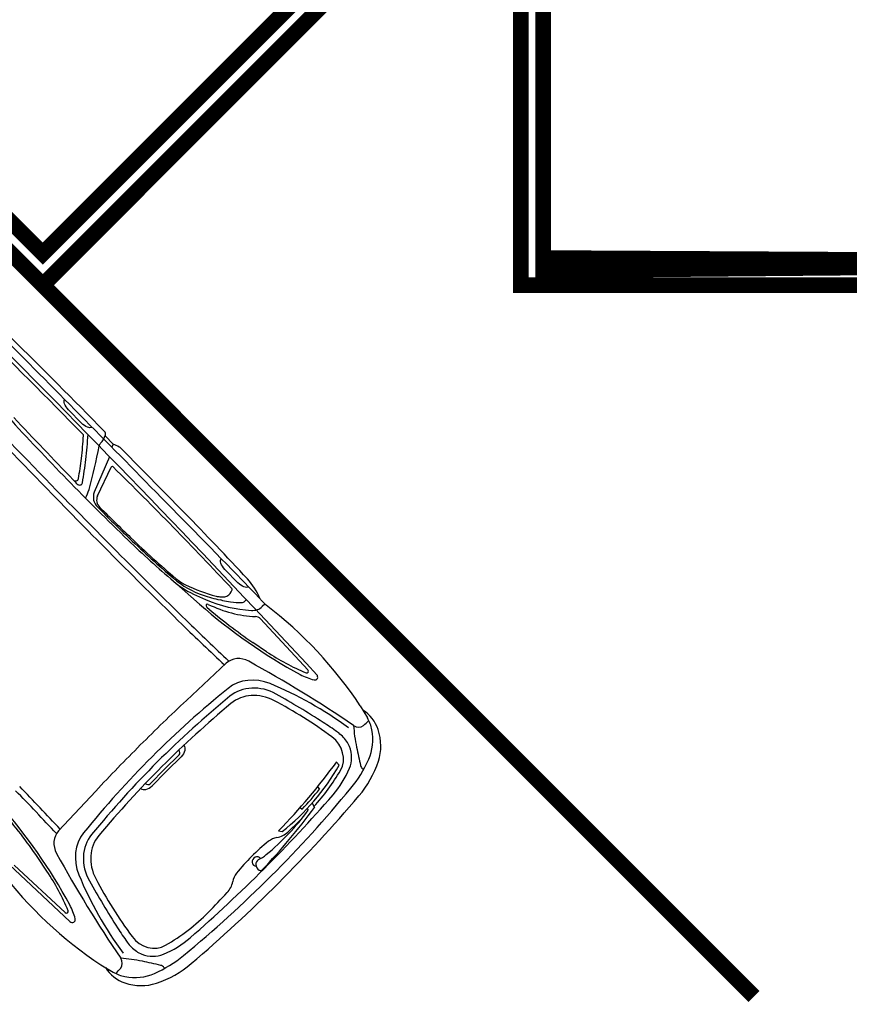
# Model space of a CAD drawing. Units: millimetres. Extents: x 4226 to 6548, y 1225 to 3116.
# Drawn here: x 5701 to 5705, y 2892 to 2896 of the extents above; entities that cross this region are included whole.
import ezdxf

# ---------------------------------------------------------------- set-up
doc = ezdxf.new("R2010")
doc.units = ezdxf.units.MM
doc.header["$LTSCALE"] = 0.3
doc.layers.get('0').update_dxf_attribs({"color": 250})
doc.layers.add('VEGETACAO', color=7, linetype='Continuous')

# ---------------------------------------------------------------- blocks, each defined once
blk = doc.blocks.new('Citroën Picasso dessus')
for p, q in [((0.5254644073705883, 0.8779345716702665), (0.4129918284837792, 0.8788593887038587)), ((0.5414876347734996, 0.8657452900406497), (0.5931130478660513, 0.8657452900406497)), ((0.5931130478660513, 0.8657452900406497), (0.5977992700812926, 0.8514793749527598)), ((1.035685477478534, 0.8737392278671905), (0.6318911720758358, 0.877059466947685)), ((1.579425811817043, 0.8402836995046528), (1.578968539054028, 0.8233429156189231)), ((0.3426635253366719, 0.8328697208726226), (0.4263127534089897, 0.8318724973833014)), ((0.621935057430516, 0.8145622684787668), (0.6857222023048841, 0.6534931353144202)), ((1.342820824908255, 0.822874038867667), (1.426470052980573, 0.8218768153783458)), ((1.506445552944921, 0.7859210051792616), (1.506445552944921, 0.7954723714356078)), ((2.20240540098747, 0.8199716117978824), (2.263932941956579, 0.8040954993339255)), ((0.7074362998777239, 0.6520475226570852), (0.6597896939150694, 0.7861885580841772)), ((1.612615476932103, 0.7791704959890922), (1.92326049320253, 0.7681081264581735)), ((1.413928666765411, 0.7208994657848962), (1.422395603187748, 0.7283677480791084)), ((1.429248536797228, 0.7143805449741194), (1.424465482085349, 0.7112848045817373)), ((1.433493745773728, 0.7172291345377744), (1.463910900458711, 0.7383820947379718)), ((1.335996122356288, 0.6504717945845186), (1.376755574349215, 0.6666822483039141)), ((1.735321792339516, 0.6947250360881299), (1.662620928933745, 0.6803180497263384)), ((2.212717895845696, 0.6646764967281342), (2.213440212987177, 0.6647944891665247)), ((1.218260319905664, 0.6230479917867342), (1.372543573945574, 0.6328634670371684)), ((2.414050455643871, 0.6294286209813436), (2.409775487247668, 0.6287024324901722)), ((1.643762624555517, 0.5302572439813957), (1.635731491011381, 0.2866810976665874)), ((2.305735041356808, 0.5667546109034447), (2.32364295822698, 0.5660366194424569)), ((2.324228559026221, 0.4278028176631778), (2.337202454486384, 0.4268638454923348)), ((2.358219155618269, 0.3604036517717759), (2.37974115448959, 0.3529805589969328)), ((2.334402379243681, 0.3075417584495881), (2.345760039074218, 0.3098984576299699)), ((2.359903109487629, 0.3259092433800106), (2.368050506478891, 0.3244338741060346)), ((2.339508401443151, 0.1662761791358207), (2.353636033242207, 0.1750932003578782)), ((1.784607768486591, 0.09172275838500354), (1.784607768486591, 0)), ((1.797261374153447, 0.09618733675597468), (1.797261374153447, 0)), ((1.784607768486591, -0.09172275838500354), (1.784607768486591, 0)), ((1.797261374153447, -0.09618733675597468), (1.797261374153447, 0)), ((1.643762624555517, -0.5302572439813957), (1.635731491011381, -0.2866810976665874)), ((2.414050455643871, -0.6294286209813436), (2.409775487247668, -0.6287024324901722)), ((1.735321792339516, -0.6947250360881299), (1.662620928933745, -0.6803180497263384)), ((2.212717895845696, -0.6646764967281342), (2.213440212987177, -0.6647944891665247)), ((1.612615476932103, -0.7791704959890922), (1.92326049320253, -0.7681081264581735)), ((2.20240540098747, -0.8199716117978824), (2.263932941956579, -0.8040954993339255))]:
    blk.add_line(p, q)
for centre, major_axis, ratio, start_param, end_param in [((-0.9848270381786399, -180.909762295325), (205.9211624255312, 1.664925389909393e-10), 0.8827000000141387, 1.561903433313203, 1.566912949503402), ((0.175696198335924, -21.60686207088656), (-25.47490317429016, 8.783273820945083e-13), 0.8827000000005617, 4.703073967085979, 4.726293720804094), ((0.5253208214620706, 0.8643286205606273), (-0.01541468383459683, 1.517220936257414e-15), 0.88269999999999, 3.586462484534186, 4.703073967086054), ((0.4344529720532471, 0.8260894852282945), (-0.1160806886980449, 9.09235830595188e-16), 0.8826999999999924, 3.161682031359857, 3.586462484534091), ((0.7282763680945088, 0.5979927650005266), (-0.3320848777116164, 5.355387153599932e-14), 0.8827000000000361, -1.244118577360875, -1.151613266070278), ((0.6316040002588004, 0.8498475647302257), (0.03082936766919405, 1.377832139579741e-15), 0.8826999999999714, 1.561481313496119, 1.8974740762287), ((-0.4477547634866035, -127.6018934126987), (145.526943735806, 4.31473967525629e-11), 0.8827000000025378, 1.558087042523955, 1.56190343331376), ((0.9253112758618833, -9.58512827163031), (11.84923674080692, 1.980549643382099e-13), 0.8827000000000853, 1.526943393097766, 1.561481313496146), ((1.316868970645725, -5.049791343029938), (-6.677957211300908, 3.859380298208649e-13), 0.8826999999998527, 4.672064646463031, 4.699679696113966), ((1.433697331818973, 0.6414320675248746), (0.2525431072845315, 2.819255018866414e-15), 0.8827000000000036, 1.112933196227501, 1.526943393097775), ((1.835355767152929, -0.5784170842580352), (1.626182706115441, 5.876933227964398e-15), 0.8827000000000058, 1.34312206084069, 1.724691878837015), ((0.0400523903721357, -39.41570823260008), (45.56292131497219, 4.110292182368045e-12), 0.8827000000024753, 1.561421364047251, 1.576499897070642), ((-0.2708317560624103, -47.39132719068766), (54.61915748237032, 1.931678738241914e-12), 0.8827000000000949, 1.529821520565728, 1.569477208179491), ((0.4671390193710856, 0.7954726520911208), (-0.006165873533839236, 1.939021655615402e-15), 0.8826999999999147, 3.80708735936711, 4.703014017640105), ((-0.9676906381260899, -0.1986817843026074), (-1.830229966466961, 9.54728493963826e-13), 0.8827000000000395, 3.746426545706285, 3.807087359367283), ((-0.9676906381224519, -0.1986817843026074), (-1.851385607277512, 6.570354777283576e-13), 0.882700000000025, 3.746426545706117, 3.81179840093086), ((0.5813333842073796, 0.828694450421608), (-0.0308293676691932, 8.233470636799501e-16), 0.8826999999999843, 0.02008937777011433, 0.5455920643833934), ((-1.605515500677587, -0.343126131227109), (-2.527426596061062, 3.158203577338395e-14), 0.8827000000000003, 3.600865516591007, 3.687184717973193), ((0.6656731636379725, 0.7878168418446876), (0.006165873533838555, 9.88866982344998e-16), 0.882700000000022, 1.58269252937349, 3.445418462049154), ((0.8418940067298415, -12.28717909139959), (-14.81971653869136, 4.02365264631787e-13), 0.882699999999924, 4.673040288822059, 4.724285182962678), ((1.501916987408901, 0.824963417260733), (0.07707341917298287, 3.204988032202445e-15), 0.8827000000000012, -0.7789356871363633, -0.0238217026244365), ((2.261011550161481, 0.6871226949697302), (0.1487110608670111, 1.296904687070783e-15), 0.8827000000000014, 1.052526679172089, 1.820313664471936), ((2.220682478763035, 0.6734957306671276), (0.154146838345964, 4.39055510896745e-15), 0.8827000000000069, 0.9113325319574073, 1.286398380916552), ((1.965680987765506, 0.7940277809502732), (0.3107053151172124, 3.468546532318387e-15), 0.8827000000000242, -0.09612487433289774, 0.0232176882894084), ((2.215889361296274, 0.6172792856614251), (0.2397974848974053, 9.811898630656934e-15), 0.8826999999999963, 0.4149615766157249, 1.052526679172062), ((1.130979679541621, 1.148184923973531), (0.598300480802297, 4.351823101728808e-16), 0.8826999999999997, -1.147475875090673, -0.778935687136322), ((1.209568933025718, 1.092095064435853), (0.5258681984446356, 2.834587789645071e-15), 0.8827000000000003, -1.197889406016722, -0.7644499656539561), ((1.424637436792533, 0.7786205347383657), (-0.006165873533838817, 9.258884305144482e-16), 0.8826999999999641, 3.628046098451922, 4.673040288822807), ((1.382893248059542, 0.7591340093276813), (0.05338799843677398, 9.279212917144467e-16), 0.8826999999999957, -0.3047011085654712, 0.486453444861989), ((1.329505412295827, 0.8889702072574437), (0.2171842514700985, 2.793533663129908e-14), 0.8826999999999985, -0.9035125433608617, -0.6639327925466159), ((1.478712098787934, 0.7859210051792616), (0.02773345415921403, 1.350314116174464e-15), 0.882700000000013, -0.6639327925465203, -5.506706202140776e-14), ((1.611372731642756, 0.751979531831239), (-0.03082936766919228, 1.110857843776083e-15), 0.8827000000000063, 4.672067618268984, 5.51873534152564), ((1.531228349091531, 1.497181961398383), (-0.9317216948166216, 2.302114870981908e-14), 0.882700000000007, 1.791636830968231, 2.0092892248094), ((1.833957501551037, 0.9376535329156468), (-0.2495448810995481, 5.223828598620348e-15), 0.882700000000006, 1.895735703502651, 2.169568568175094), ((1.922887669616454, 0.7599508372113633), (-0.0092488103007583, 5.365685476294324e-16), 0.8826999999999787, 2.009289224809448, 4.672067618269163), ((1.965920008499221, 0.7669409822410671), (0.01541468383459669, 3.842915527831973e-16), 0.8826999999999903, -0.9720240854147741, 1.52982152056735), ((2.235058791126345, 0.7711005695200583), (0.04007817796995132, 7.855786005934395e-16), 0.8827000000000003, -1.358043906198976, -0.09612487433292238), ((2.162019716716156, 0.6067019462516328), (-0.2498925807609158, 1.344322744934712e-14), 0.8827000000000026, 3.468670493996432, 4.052925185547283), ((-1.379253536555201, -0.4498060863516002), (-2.33055165193123, 3.119188566667026e-14), 0.8827000000000027, 3.703809097566467, 3.746426545705802), ((-1.379253536558839, -0.4498060863534192), (-2.35170729274378, 1.058610794969215e-12), 0.8827000000000482, 3.697785883855074, 3.746426545706214), ((1.002964444082306, 1.241555664102634), (-0.7205409950638454, 1.644041359849639e-15), 0.8827000000000002, 1.946582541064835, 2.153465951323071), ((1.032265084906964, 1.183429481026906), (-0.6632685423199152, 4.024674213630594e-14), 0.8827000000000077, 2.080126455855669, 2.203484366321109), ((1.215297051572986, 2.558679333300461), (2.187392529830729, 1.907618443350364e-14), 0.8826999999999965, -1.498846608803436, -1.245856950087187), ((1.348553702328342, 0.7786483093914285), (0.09248810300758117, 1.633216808853405e-14), 0.8826999999999997, -0.9881267022668929, -0.7857650801961897), ((1.389708120971033, 0.7572421698823746), (0.04624405150379042, 1.404978679409228e-14), 0.8827000000000398, -0.7857650801963191, -0.3047011085657745), ((1.338099255075928, 0.8241092664084135), (-0.1541468383458273, 8.391301866540943e-13), 0.8827000000003342, 2.20348436632652, 2.238080110235408), ((3.336253070518421, -3.728561394971621), (-5.175118389288862, 2.370329404901868e-13), 0.8827000000000192, -1.358043906198925, -1.25098212368354), ((2.489940491725417, -0.5968940923812625), (-1.505349488464599, 1.814192857918671e-14), 0.8827000000000043, -1.400502692029333, -1.129658675793592), ((2.708132503581862, 1.143224501762234), (0.653922679001533, 6.683204123217087e-14), 0.882700000000003, 3.923214142565447, 4.080235805414887), ((1.17528383345633, 0.9573824542130751), (-0.369952412030314, 7.005056963197559e-15), 0.8827000000000071, 1.661230999741534, 2.080126455855615), ((1.23938859326007, 2.422870490507194), (2.01897516052657, 4.674708684523736e-14), 0.8826999999999806, -1.488878356103173, -1.35960253951823), ((2.43711928463598, -0.4056728257837676), (-1.233174706767709, 2.061199197164733e-14), 0.8827000000000103, -1.387806311625518, -1.325725460357374), ((2.241958955723373, 0.5287658436500351), (-0.1567218117664602, 5.315846179758697e-16), 0.8827000000000117, 4.526042994143676, 4.895378995554056), ((2.252481539506686, 0.5780318558608997), (0.09992568339459122, 4.621213930712633e-15), 0.8827000000000136, 1.104615848310803, 1.384450340553859), ((7.096184234318923, 6.431645370088518), (-8.080181566531207, 7.397819415746633e-12), 0.8826999999999363, 0.9386431518261174, 0.9495521742910107), ((1.727191908552765, 0.4764851229447231), (0.7090632248888368, 3.877455742130139e-14), 0.8826999999999788, 0.08469600706143865, 0.3270778404065273), ((1.898849948962731, 0.493993067959309), (-0.5862387387888535, 3.322953861647938e-14), 0.8827000000000239, 3.21196577707213, 3.556554230205613), ((0.7147970774007142, 10.22822268023992), (10.89959898006502, 7.327330038934954e-14), 0.8826999999999977, 4.66279196881264, 4.733439720514734), ((-10.53972810558263, -382.094220257195), (433.7215225757051, 3.693666205878863e-08), 0.8827000003730677, 1.545157574274199, 1.546044142851144), ((0.5795275628501138, 0.639545776633895), (-0.01541468383459642, 4.08250784457873e-16), 0.8827000000000056, 1.545157574348664, 3.703809097566618), ((-10.53972810558263, -382.094220257195), (433.7215225757051, 3.693666205878863e-08), 0.8827000003730677, 1.545099075719432, 1.545157574274199), ((0.604892188838118, 0.6389709603790834), (-0.01541468383459667, 9.319311339187615e-16), 0.8826999999999994, 1.545099075804734, 3.697785883854749), ((0.4328313215832047, 0.5466805807409401), (0.2534378534057399, 3.648139928535551e-14), 0.882699999999962, 0.2739636309465825, 0.4592728629999248), ((0.7439271172064643, 0.6714531527450163), (-0.06165873533838644, 5.924879336739332e-16), 0.882699999999997, 0.3362915612226389, 1.573486882846971), ((0.7515623227976782, 0.6642596508590941), (-0.04624405150378987, 8.448273939608311e-16), 0.8826999999999965, 0.3038258084595844, 1.574189539154756), ((0.7147970774007142, 10.2282226802381), (10.8884448674012, 7.429068776592292e-13), 0.8826999999992636, -1.568105770742875, -1.549745586664925), ((0.7147970774007142, 10.2282226802381), (-10.88120280176137, 9.972686697068947e-14), 0.8827000000001094, 1.574189539154782, 1.591847066924956), ((0.8635447239997909, 3.991855129626856), (-3.814532836909058, 2.479646172305305e-14), 0.8827000000000174, 1.591847066924951, 1.663495195915901), ((0.8635447239997909, 3.991855129626856), (3.821774902538645, 6.133353237238112e-14), 0.8826999999999741, -1.549745586664862, -1.480361653848293), ((0.8635447239997909, 3.991855129625037), (-3.832929015208861, 9.640686806560349e-14), 0.8827000000000426, 1.591847066924969, 1.663473201146044), ((1.199518860807427, 0.8018009339684795), (-0.1849762060151577, 2.681069109895454e-15), 0.8827000000000034, 1.663495195915906, 1.946582541064847), ((1.184023346099263, 0.9482035898581671), (-0.3699524120303149, 2.733468230340223e-15), 0.882700000000005, 1.663473201146025, 1.99411677849913), ((1.40396336262928, 0.6534778345394443), (0.007707341917298394, 1.05981223775327e-15), 0.8826999999999897, 1.943703247572955, 4.79430695107626), ((3.1043351504435, -2.760555789474893), (3.983161976545155, 2.001272460734098e-13), 0.8826999999999784, 1.815867193232351, 1.878145168520708), ((2.501913321137533, -0.9017942016180314), (-1.761556411191577, 2.122964191700234e-14), 0.8827000000000066, -1.405043658264304, -1.229849678646073), ((2.230595192095631, 0.5298280985189194), (0.1171515971429332, 6.054694719016816e-16), 0.8827000000000033, 0.2305827884181648, 1.736548995325477), ((2.234174723393505, 0.5459166202508641), (-0.1406547765867405, 3.984397095320081e-17), 0.8827000000000019, 3.491961144969341, 4.246208501900657), ((2.405697279189905, 0.6474083570446965), (0.02158055736843433, 6.003021762506176e-16), 0.8827000000000438, 4.091144827879867, 4.902508263382842), ((1.739293213171901, 0.5278030391909851), (0.09557103977449935, 2.106734188258776e-15), 0.8827, 1.890610529906193, 3.112496696968842), ((1.935396934967127, 0.4397971254329605), (0.2065567633835939, 2.58107717176901e-15), 0.8826999999999999, 2.011933977796176, 3.045997292345794), ((1.959922896329214, 0.4220248672882008), (0.2003908898497549, 5.907143054223426e-16), 0.8827000000000013, 1.878145168520759, 3.05317077399108), ((1.852272370945126, 0.4227228229719913), (-0.5472598968974144, 1.121299079635341e-14), 0.8827000000000077, 3.201769298398748, 3.491961144969361), ((1.478059875300811, 56.81576533703446), (63.76041262880121, 1.34819922320036e-11), 0.8827000000015485, 4.688670499784603, 4.698004185986136), ((1.007170101226063, 27.92235732016707), (-31.02403830018951, 6.494393225103762e-13), 0.8826999999993219, 1.556411532396565, 1.582840789263115), ((1.264300801120395, 9.078984784437125), (9.67506422780318, 3.829890621638115e-13), 0.8826999999998638, -1.55875186432673, -1.531351972196549), ((1.97679911989179, 0.4046185721617803), (0.1911420795489945, 3.194858755605331e-15), 0.8827000000000009, 1.911742974943685, 3.062421795443394), ((-1.140077276597015, 0.1389867223624606), (3.479723018159754, 1.230650064735945e-13), 0.8826999999999438, 0.00888470069062075, 0.1401875648229667), ((1.042156058951502, 0.2930651578863035), (1.318272268421361, 1.837009699950308e-15), 0.8827000000000029, -0.1015564077429061, 0.2367909463153874), ((1.210730075831076, 0.3184905783600698), (1.16474292870889, 5.36066684525419e-14), 0.8826999999999625, 0.03522827112139826, 0.2305827884181224), ((-4.630991960444238, 0), (-7.090120396862309, 2.090032909546673e-14), 0.8827000000000264, 3.141592653589797, 3.226288660651292), ((-6.04046702087145, 0), (-8.545255600570513, 1.637020284430146e-13), 0.8827000000000614, 3.141592653589814, 3.211965777072084), ((1.478059875293535, 56.81576533670523), (-63.78977238366786, 4.370038514820727e-11), 0.8826999999963141, 1.5472935382836, 1.556411532397234), ((1.007170101226063, 27.92235732018889), (-31.05339805508373, 1.201673082901723e-12), 0.8826999999990284, 1.556411532396595, 1.582840789263115), ((1.264300801120395, 9.078984784437125), (-9.704423982662714, 7.170309960889401e-14), 0.8826999999999852, 1.582840789263106, 1.609871420077725), ((7.131487159373489, 0), (5.426479893328048, 9.190622947543458e-14), 0.8827000000000261, 3.045997292345763, 3.141592653589774), ((-6.096314590494888, 0), (-8.510260430539459, 2.442868924987619e-13), 0.8827000000001342, 3.141592653589825, 3.201769298398748), ((7.352933447952079, 0), (5.614552774818195, 8.761146154016281e-14), 0.8827000000000473, 3.053170773991042, 3.141592653589774), ((7.754547377766709, 0), (-5.98704528393262, 4.024832182693903e-14), 0.8826999999999903, -0.07917085814637481, 7.105427357601002e-15), ((0.9624355008767331, 0.28976735667311), (1.383512524071053, 6.060340679916792e-14), 0.8826999999999672, 0.01648507684804179, 0.1124984560826439), ((-1.640625987636316, -0.1065462695914903), (4.053932449687311, 1.2266914434076e-13), 0.8826999999999569, 0.02738789625270899, 0.1287722153946644), ((1.063289030897419, 0.1572565495589515), (-1.318435538655296, 6.662312234867975e-16), 0.8826999999999842, 3.050840744245127, 3.285741246383148), ((12.79487115409428, 0), (11.16386485243892, 5.708250379287115e-13), 0.8827000000003056, 3.112496696968811, 3.141592653589733), ((-2.242570215044555, 0.3325500720911805), (-4.618079951743352, 6.9039025044379e-13), 0.8826999999993712, 3.106928423945597, 3.127305617636329), ((2.249492063309287, 0.1950463519933692), (-0.1233174706767734, 4.3339034588774e-15), 0.8826999999999868, 2.608692582489553, 3.106928423945475), ((2.448600643749511, 0.09138375280417677), (-0.1078446608021686, 1.801423983886305e-14), 0.8826999999999505, -0.5329000711001015, -0.1032645105781778), ((1.768403910240874, 0.09172275838500354), (0.01620385824592722, 3.248103046112502e-16), 0.8827000000000094, -2.264854970235319e-14, 1.552086139792793), ((3.44758160287746, 0), (-1.112175735025868, 9.341618987279147e-14), 0.8826999999998254, -0.1032645105782923, 9.969802761133906e-14), ((2.130679030431917, 0.07151593469461659), (0.2466349413535451, 8.448751085300469e-15), 0.8827000000000177, -0.2783082019969645, -0.09075190934470356), ((7.131487159373489, 0), (5.426479893328048, 9.070130889138692e-14), 0.8826999999999507, 3.141592653589774, 3.237188014833793), ((3.44758160287746, 0), (1.112175735025867, 8.403199024853254e-14), 0.8826999999998374, 3.141592653589703, 3.244857164168093), ((2.3684862141621, 0), (3.449058850793266e-15, 0.02177736554206397), 0.9464781134606274, -0.1103237437339992, 3.811327532058743), ((2.395138846868928, 0.004817011922568781), (0.02840809070556944, 3.549797799528868e-16), 0.8826999999999882, 2.863284451592845, 4.984461398090939), ((-6.096314590494888, 0), (8.510260430539459, 3.7656291155634e-13), 0.8827000000001671, -0.06017664480897111, -4.996003610813204e-14), ((12.79487115409428, 0), (-11.16386485243892, 4.778221024290418e-14), 0.8826999999999082, 7.327471962526033e-15, 0.02909595662094167), ((7.352933447952079, 0), (5.614552774818195, 8.137805577658656e-14), 0.8826999999999613, 3.141592653589777, 3.230014533188519), ((7.754547377766709, 0), (-5.987045283932619, 4.423649514115629e-14), 0.8827000000000342, 8.881784197001252e-15, 0.0791708581463868), ((2.399459013732109, -0.00885159068275243), (0.01233174706767733, 2.958008814922694e-15), 0.8827000000000023, -1.298723909088841, 0.0273878962524694), ((-4.630991960444238, 0), (7.090120396862309, 1.059137701446454e-13), 0.8827000000000367, -0.0846960070615117, -1.687538997430238e-14), ((-6.04046702087145, 0), (8.545255600570513, 5.232287151747453e-16), 0.882700000000038, -0.0703731234822722, 0), ((1.768403910240874, -0.09172275838500354), (-0.01620385824592722, 2.240668841418635e-16), 0.8827000000000096, 1.589506513796994, 3.141592653589809), ((1.768403910240874, -0.09172275838500354), (2.932448504220105e-16, 0.04464578370992379), 0.6463648191185676, 3.179402023247777, 4.712388980384693), ((2.448600643749511, -0.09138375280417677), (0.1078446608021686, 1.779872291295324e-14), 0.8826999999999505, 3.244857164167973, 3.674492724689896), ((2.249492063309287, -0.1950463519933692), (0.1233174706767734, 3.758881898685046e-15), 0.8826999999999883, 0.03466422964432403, 0.5329000711002427), ((-2.242570215044555, -0.3325500720911805), (4.618079951743355, 2.176717510427451e-13), 0.8826999999995626, 0.004612316816335893, 0.03466422964430937), ((1.210730075831076, -0.3184905783600698), (-1.164742928708889, 7.131757955332952e-17), 0.8827000000000016, 2.911009865171629, 3.146204970406183), ((1.959922896329214, -0.4220248672882008), (0.2003908898497548, 8.131928852586634e-16), 0.8827000000000003, 3.230014533188498, 4.405040138658821), ((1.97679911989179, -0.4046185721617803), (0.1911420795489948, 1.539618121623122e-15), 0.8826999999999996, 3.220763511736163, 4.371442332235877), ((1.935396934967127, -0.4397971254329605), (-0.206556763383594, 2.260023467328289e-15), 0.8826999999999997, 0.09559536124399703, 1.129658675793615), ((1.852272370945126, -0.4227228229719913), (0.5472598968974143, 7.202959245622724e-15), 0.8827000000000038, -0.3503684913795615, -0.06017664480894713), ((1.264300801120395, -9.078984784437125), (9.704423982657586, 1.149110594235958e-12), 0.8827000000004516, 1.531721233511949, 1.558751864326583), ((1.264300801120395, -9.078984784437125), (9.675064227798858, 6.042635310144884e-13), 0.882700000000258, 1.531351972196441, 1.558751864326635), ((1.739293213171901, -0.5278030391909851), (-0.09557103977449935, 3.14656484293993e-15), 0.8827000000000007, 0.02909595662096343, 1.25098212368361), ((2.501913321137533, 0.9017942016180314), (1.761556411191574, 3.570197351992129e-14), 0.8827000000000078, 4.371442332235858, 4.54663631185409), ((2.230595192095631, -0.5298280985189194), (0.1171515971429332, 2.152762703425961e-16), 0.8827000000000028, 4.546636311854103, 6.052602518761414), ((1.727191908552765, -0.4764851229447231), (-0.7090632248888367, 4.932328288500118e-14), 0.8826999999999732, 2.814514813183279, 3.05689664652837), ((1.898849948962731, -0.493993067959309), (0.5862387387888535, 3.192782712501819e-14), 0.8827000000000231, -0.4149615766158181, -0.07037312348233482), ((3.336253070518421, 3.728561394971621), (5.175118389288794, 4.599597214190232e-13), 0.8827000000000288, 4.392574777273291, 4.499636559788676), ((2.489940491725417, 0.5968940923812625), (1.505349488464599, 1.881043804406717e-14), 0.8827000000000034, 4.271251329383385, 4.542095345619124), ((3.1043351504435, 2.760555789474893), (3.983161976544855, 4.893390042444125e-13), 0.8827000000000395, 4.4050401386587, 4.467318113947063), ((2.234174723393505, -0.5459166202508641), (-0.1406547765867404, 1.913742028834479e-15), 0.8827000000000004, 2.036976805278941, 2.791224162210259), ((1.215297051572986, -2.558679333300461), (-2.187392529830718, 8.390812811254566e-15), 0.8827000000000006, 4.387449603676973, 4.640439262393223), ((1.23938859326007, -2.422870490507194), (2.018975160526507, 2.02972368747548e-14), 0.8827000000000078, 1.359602539518193, 1.48887835610314), ((2.43711928463598, 0.4056728257837676), (-1.23317470676785, 2.311794109182946e-13), 0.8826999999999141, 1.325725460357582, 1.387806311625719), ((2.252481539506686, -0.5780318558608997), (-0.09992568339459006, 8.925677955608389e-15), 0.882700000000023, 1.757142313035978, 2.036976805279034), ((7.096184234318923, -6.431645370088518), (8.080181566566129, 2.090848088457734e-10), 0.8826999999981134, 2.192040479273658, 2.202949501738479), ((2.405697279189905, -0.6474083570446965), (-0.02158055736843433, 5.667592519060658e-16), 0.8827000000000438, 4.522269697386537, 5.333633132889512), ((1.531228349091531, -1.497181961398383), (0.9317216948166277, 4.608492679137383e-15), 0.8827000000000019, 1.132303428780414, 1.349955822621581), ((2.241958955723373, -0.5287658436500351), (-0.1567218117664593, 4.439535910040662e-17), 0.8827000000000166, 1.387806311625529, 1.757142313035914), ((2.708132503581862, -1.143224501762234), (-0.6539226790015404, 6.864440030170203e-15), 0.8827000000000016, -0.9386431518251841, -0.7816214889757482), ((2.162019716716156, -0.6067019462516328), (0.249892580760916, 1.544077022662231e-14), 0.8827000000000026, -0.9113325319574964, -0.3270778404066486), ((2.215889361296274, -0.6172792856614251), (0.2397974848974076, 1.646761585516467e-14), 0.8826999999999993, -1.052526679172165, -0.4149615766158437), ((1.833957501551037, -0.9376535329156468), (-0.2495448810995559, 2.046160459569484e-14), 0.882699999999983, 4.113616739004601, 4.387449603677037), ((2.235058791126345, -0.7711005695200583), (-0.04007817796995179, 1.194939187492288e-15), 0.8827000000000009, 3.237717527922726, 4.499636559788769), ((-0.2708317560624103, 47.39132719068766), (-54.6191574823761, 6.097388105902805e-13), 0.8827000000000017, 1.57211544541028, 1.611771133024039), ((1.922887669616454, -0.7599508372113633), (-0.009248810300758218, 1.563392762258637e-15), 0.882699999999984, 1.611117688910622, 4.273896082370333), ((1.965920008499221, -0.7669409822410671), (-0.01541468383459659, 1.698626547508543e-15), 0.8827000000000026, 1.611771133022519, 4.113616739004637), ((2.220682478763035, -0.6734957306671276), (0.1541468383459666, 6.341521116762977e-15), 0.8826999999999959, -1.286398380916618, -0.9113325319574819), ((1.965680987765506, -0.7940277809502732), (-0.3107053151172111, 2.364699509225434e-15), 0.8827000000000254, 3.118374965300381, 3.237717527922687), ((1.835355767152929, 0.5784170842580352), (1.626182706115445, 9.95716837192521e-17), 0.8827000000000036, 4.558493428342568, 4.940063246338893), ((2.261011550161481, -0.6871226949697302), (0.1487110608670125, 5.044129568740415e-16), 0.882699999999992, 4.462871642707642, 5.230658628007482)]:
    blk.add_ellipse(centre, major_axis=major_axis, ratio=ratio, start_param=start_param, end_param=end_param)
at = {"extrusion": (0, 0, -1)}
for centre, major_axis, ratio, start_param, end_param in [((0.3430022495762266, 0.8550079035485396), (-0.04547842650140894, 0.0004944451266186152), 0.4868088352637167, -1.568640917624618, -0.09852618912246625), ((0.4266514776485444, 0.8540106800610374), (-0.04547842650140885, 0.0004944451266187658), 0.4868088352637176, 3.196652572182277, 4.714544389554967), ((1.34315954914781, 0.845012221543584), (-0.0454784265014088, 0.0004944451266191186), 0.4868088352637207, -1.568640917624623, -0.000300588579185801), ((1.426808777220128, 0.8440149980560818), (-0.0454784265014086, 0.0004944451266191568), 0.4868088352637203, 3.154041083810445, 4.714544389554963), ((1.768403910240874, 0.09172275838500354), (-3.010647130999302e-16, 0.04464578370992381), 0.6463648191185672, 0.03780936965798598, 1.570796326794901)]:
    blk.add_ellipse(centre, major_axis=major_axis, ratio=ratio, start_param=start_param, end_param=end_param, dxfattribs=at)

msp = doc.modelspace()

# ---------------------------------------------------------------- linework, layer by layer
at = {"layer": 'VEGETACAO', "const_width": 0.07}
for points in [[(5700.712208307903, 2900.106702092537), (5687.439880751515, 2900.10670209254), (5687.439880751501, 2894.718935139557), (5689.207647704481, 2896.486702092537), (5690.975414657447, 2894.718935139571), (5692.743181610413, 2896.486702092537), (5694.510948563378, 2894.718935139571), (5696.278715516344, 2896.486702092537), (5698.04648246931, 2894.718935139571), (5699.814249422276, 2896.486702092537), (5701.582016375241, 2894.718935139571), (5703.349783328207, 2896.486702092537), (5703.721311324471, 2896.486702092537), (5703.721311324485, 2894.718935139568), (5707.587123407653, 2894.718935139571, 0.5086096638982937), (5708.771311324474, 2895.823853348058), (5708.771311324474, 2898.710964712188)], [(5700.712208307903, 2900.006702092539), (5687.539880751521, 2900.006702092541), (5687.539880751507, 2894.960356495794), (5689.207647704481, 2896.628123448776), (5690.975414657447, 2894.86035649581), (5692.743181610413, 2896.628123448776), (5694.510948563378, 2894.86035649581), (5696.278715516344, 2896.628123448776), (5698.04648246931, 2894.86035649581), (5699.814249422276, 2896.628123448776), (5701.582016375241, 2894.86035649581), (5703.308361971975, 2896.586702092539), (5703.821311324476, 2896.586702092536), (5703.821311324491, 2894.818935139566), (5707.596917331166, 2894.81893513957, 0.5139206256351596), (5708.671311324482, 2895.817635663952), (5708.671311324472, 2898.710964712188)]]:
    msp.add_lwpolyline(points, format="xyb", dxfattribs=at)
msp.add_lwpolyline([(5701.582016375241, 2894.718935139571), (5704.763996890606, 2891.536954624254)], dxfattribs=at)

# ---------------------------------------------------------------- block references
at = {"layer": 'VEGETACAO', "rotation": 314.986134489791}
msp.add_blockref('Citroën Picasso dessus', (5700.865381314425, 2893.815503979465), dxfattribs=at)

doc.saveas('drawing.dxf')
